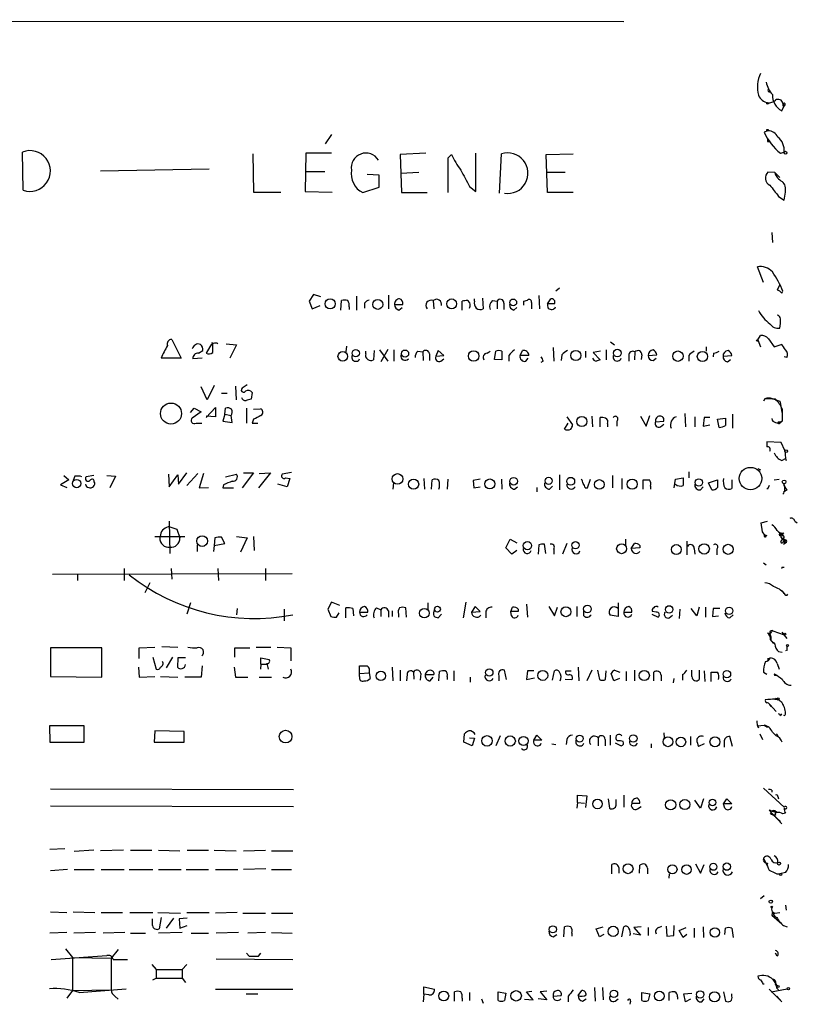
# Model space of a CAD drawing. Extents: x 10 to 1020, y 10 to 815.
# Drawn here: x 910 to 1016, y 678 to 812 of the extents above; entities that cross this region are included whole.
import ezdxf

# ---------------------------------------------------------------- set-up
doc = ezdxf.new("R2010")
doc.units = 0
doc.header["$MEASUREMENT"] = 0
doc.layers.add('MAIN', color=5, linetype='CONTINUOUS')

msp = doc.modelspace()

# ---------------------------------------------------------------- linework, layer by layer
at = {"layer": 'MAIN'}
for p, q in [((493.9453, 811.784), (992.378, 811.53)), ((1013.7987, 799.4227), (1014.1373, 800.1)), ((1013.968, 800.4387), (1014.1373, 800.1)), ((1013.968, 800.1), (1014.1373, 800.1)), ((952.754, 796.2053), (951.9073, 794.9353)), ((1011.936, 796.7133), (1011.428, 796.544)), ((1011.8513, 795.274), (1012.1053, 795.274)), ((910.9287, 788.67), (910.844, 793.8347)), ((942.086, 793.5807), (942.1707, 788.416)), ((949.2827, 793.6653), (949.198, 788.5007)), ((952.754, 793.6653), (949.2827, 793.6653)), ((965.5387, 793.6653), (962.0673, 793.496)), ((962.0673, 793.496), (962.2367, 788.3313)), ((968.5867, 793.0727), (969.01, 793.496)), ((972.312, 788.5007), (972.312, 793.6653)), ((975.5293, 788.2467), (975.7833, 793.5807)), ((981.8793, 793.496), (985.52, 793.5807)), ((982.0487, 788.3313), (981.8793, 793.496)), ((1013.6293, 793.6653), (1014.1373, 793.8347)), ((921.4273, 791.2947), (936.1593, 791.5487)), ((949.2827, 791.21), (951.8227, 791.21)), ((959.1887, 790.702), (957.58, 790.7867)), ((959.1887, 789.0933), (959.1887, 790.702)), ((962.152, 790.956), (964.6073, 791.1253)), ((982.0487, 791.1253), (984.4193, 791.1253)), ((1012.8673, 791.0407), (1011.936, 791.1253)), ((1012.8673, 791.0407), (1013.5447, 790.3633)), ((971.4653, 789.178), (972.312, 788.5007)), ((942.1707, 788.416), (945.896, 788.416)), ((949.198, 788.5007), (952.8387, 788.416)), ((956.9873, 788.3313), (959.1887, 789.0933)), ((962.2367, 788.3313), (965.708, 788.3313)), ((985.52, 788.3313), (982.0487, 788.3313)), ((1013.3753, 787.8233), (1014.1373, 787.3153)), ((1014.1373, 787.3153), (1014.3067, 788.416)), ((1012.444, 782.9127), (1012.5287, 781.558)), ((1011.3433, 776.1393), (1010.4967, 778.256)), ((1013.5447, 775.8853), (1013.206, 775.1233)), ((950.2987, 774.5307), (949.706, 773.5993)), ((951.3147, 774.192), (950.2987, 774.5307)), ((960.4587, 774.446), (960.4587, 772.5833)), ((983.6573, 775.3773), (983.1493, 774.954)), ((1013.7987, 774.7), (1013.968, 774.954)), ((949.706, 773.5993), (950.1293, 772.5833)), ((954.024, 772.414), (954.1087, 773.684)), ((956.1407, 774.2767), (956.1407, 772.414)), ((957.2413, 773.3453), (957.2413, 772.668)), ((961.3053, 773.176), (962.406, 773.176)), ((966.5547, 773.684), (966.6393, 772.5833)), ((970.4493, 772.414), (970.4493, 773.5993)), ((972.1427, 773.5993), (972.1427, 773.938)), ((973.2433, 774.0227), (973.328, 772.5833)), ((974.598, 773.684), (975.1907, 773.5993)), ((975.1907, 773.5993), (975.1907, 772.5833)), ((976.122, 773.3453), (976.122, 772.4987)), ((978.8313, 773.5993), (979.3393, 773.7687)), ((979.8473, 773.43), (979.8473, 772.5833)), ((980.8633, 774.3613), (980.948, 772.5833)), ((982.0487, 773.2607), (982.472, 773.938)), ((982.98, 773.2607), (982.0487, 773.2607)), ((950.1293, 772.5833), (951.23, 773.0067)), ((955.1247, 772.8373), (955.1247, 772.4987)), ((961.898, 772.414), (962.3213, 772.7527)), ((977.4767, 772.414), (977.9, 772.7527)), ((931.0793, 768.4347), (932.3493, 765.8947)), ((936.6673, 767.842), (936.498, 768.0113)), ((938.4453, 767.842), (939.8847, 767.6727)), ((990.6, 768.096), (991.108, 767.6727)), ((1010.5813, 768.35), (1010.92, 768.9427)), ((1010.5813, 768.35), (1010.92, 767.4187)), ((1012.0207, 768.5193), (1012.7827, 767.4187)), ((1012.7827, 767.4187), (1013.714, 767.7573)), ((934.72, 766.572), (935.3127, 766.9107)), ((936.244, 767.4187), (935.736, 766.572)), ((939.8847, 767.6727), (938.9533, 765.8947)), ((954.786, 767.5033), (954.7013, 766.7413)), ((957.4107, 766.4873), (957.4107, 766.826)), ((958.5113, 766.9107), (958.4267, 765.6407)), ((959.2733, 766.9953), (960.374, 765.4713)), ((960.374, 767.08), (959.4427, 765.3867)), ((961.2207, 766.9953), (961.2207, 765.4713)), ((964.438, 766.826), (965.1153, 766.7413)), ((965.1153, 766.7413), (965.2, 765.556)), ((966.0467, 766.4873), (966.0467, 765.556)), ((967.232, 766.9107), (966.8933, 766.1487)), ((967.994, 766.2333), (967.232, 766.9107)), ((973.836, 766.572), (974.2593, 766.826)), ((974.852, 765.7253), (975.0213, 766.826)), ((975.868, 766.826), (975.868, 765.6407)), ((978.3233, 766.2333), (978.662, 766.9107)), ((982.8107, 767.334), (982.8953, 765.4713)), ((987.2133, 766.826), (987.2133, 765.9793)), ((989.2453, 766.826), (988.2293, 766.6567)), ((988.2293, 766.6567), (989.1607, 765.6407)), ((990.0073, 766.9953), (990.0073, 765.6407)), ((993.902, 766.7413), (993.8173, 765.6407)), ((1003.554, 767.4187), (1003.554, 766.826)), ((1004.57, 766.572), (1004.4853, 766.064)), ((932.3493, 765.8947), (929.64, 765.8947)), ((935.228, 765.8947), (933.958, 765.81)), ((966.8933, 766.1487), (967.994, 766.2333)), ((967.5707, 765.4713), (967.994, 765.81)), ((975.868, 765.6407), (974.852, 765.7253)), ((976.7993, 766.2333), (976.7993, 765.4713)), ((979.5087, 766.2333), (978.3233, 766.2333)), ((979.0853, 765.4713), (979.424, 765.8947)), ((981.456, 765.4713), (981.1173, 765.302)), ((983.996, 766.318), (983.9113, 765.556)), ((993.0553, 766.2333), (993.0553, 765.4713)), ((994.8333, 766.318), (994.7487, 765.7253)), ((995.68, 766.2333), (996.8653, 766.318)), ((996.3573, 765.556), (996.7807, 765.8947)), ((1001.1833, 766.2333), (1001.1833, 765.4713)), ((1005.84, 766.1487), (1007.0253, 766.2333)), ((1006.4327, 765.3867), (1006.856, 765.7253)), ((1014.476, 765.9793), (1014.1373, 766.064)), ((935.9053, 760.222), (935.0587, 762)), ((936.8367, 762.1693), (935.9053, 760.222)), ((937.8527, 761.1533), (938.6147, 761.1533)), ((939.7153, 762.0847), (939.8, 760.222)), ((941.324, 762.254), (940.6467, 761.8307)), ((942.0013, 761.238), (941.832, 760.3067)), ((1011.5127, 760.3913), (1011.3433, 760.0527)), ((1012.952, 760.3067), (1011.5127, 760.3913)), ((1012.3593, 760.476), (1012.952, 760.3067)), ((1013.5447, 760.0527), (1013.6293, 759.6293)), ((933.6193, 758.5287), (934.1273, 759.1213)), ((935.0587, 758.6133), (933.8733, 757.7667)), ((934.1273, 759.1213), (935.0587, 758.6133)), ((935.736, 757.8513), (937.006, 759.206)), ((937.006, 759.206), (937.006, 757.936)), ((938.276, 758.2747), (938.3607, 759.1213)), ((941.2393, 759.1213), (941.2393, 757.0893)), ((942.1707, 758.952), (943.102, 759.0367)), ((1013.6293, 759.6293), (1013.7987, 758.5287)), ((934.3813, 757.0893), (935.1433, 757.0893)), ((937.006, 757.936), (935.736, 758.0207)), ((938.276, 758.2747), (938.022, 757.3433)), ((938.022, 757.3433), (939.292, 757.174)), ((938.276, 758.2747), (939.1227, 758.1053)), ((939.292, 757.174), (939.1227, 758.1053)), ((942.1707, 757.5973), (942.0013, 757.0893)), ((942.0013, 757.0893), (942.7633, 757.0893)), ((984.3347, 756.2427), (984.8427, 757.0893)), ((984.6733, 757.936), (985.4353, 756.8353)), ((988.06, 758.0207), (988.1447, 756.5813)), ((989.1607, 756.5813), (989.1607, 757.8513)), ((991.4467, 757.3433), (991.4467, 756.666)), ((994.664, 758.0207), (995.426, 756.666)), ((995.426, 756.666), (995.934, 758.1053)), ((996.696, 757.2587), (997.7967, 757.3433)), ((1000.6753, 758.3593), (1000.76, 756.5813)), ((1002.03, 757.936), (1002.03, 756.5813)), ((1003.3, 757.8513), (1003.1307, 756.666)), ((1004.062, 757.8513), (1003.3, 757.8513)), ((1005.078, 757.5973), (1006.1787, 757.7667)), ((1005.332, 756.4967), (1005.078, 757.5973)), ((1007.11, 758.2747), (1007.11, 756.412)), ((1012.952, 757.174), (1013.46, 757.0047)), ((1013.3753, 757.2587), (1013.714, 757.2587)), ((1013.8833, 757.3433), (1013.46, 757.0047)), ((1013.46, 757.0047), (1013.714, 757.2587)), ((990.1767, 757.0047), (990.1767, 756.5813)), ((997.3733, 756.5813), (997.7967, 756.92)), ((1003.1307, 756.666), (1004.062, 756.8353)), ((1013.714, 754.4647), (1011.7667, 754.5493)), ((1014.222, 753.364), (1013.714, 754.4647)), ((1014.222, 753.364), (1014.3067, 752.2633)), ((1013.7987, 752.0093), (1014.3067, 752.2633)), ((1014.3067, 752.2633), (1014.3913, 752.0093)), ((947.3353, 750.4007), (946.0653, 750.1467)), ((1001.1833, 750.4853), (1001.1833, 749.6387)), ((1010.5813, 750.9087), (1010.92, 750.7393)), ((917.1093, 749.3847), (916.0087, 748.7073)), ((916.432, 749.9773), (917.1093, 749.3847)), ((917.956, 749.8927), (917.702, 749.3)), ((920.496, 749.9773), (919.48, 749.808)), ((922.274, 749.9773), (923.4593, 749.8927)), ((923.4593, 749.8927), (922.6973, 748.284)), ((930.656, 750.1467), (930.7407, 748.4533)), ((930.7407, 748.4533), (931.926, 750.062)), ((931.926, 750.062), (932.0107, 748.792)), ((932.0107, 748.792), (933.1113, 750.316)), ((934.6353, 750.2313), (933.1113, 748.6227)), ((935.3973, 750.2313), (934.8047, 748.284)), ((938.3607, 749.808), (939.8847, 750.1467)), ((942.1707, 750.316), (940.6467, 748.284)), ((940.816, 750.316), (942.1707, 750.316)), ((944.4567, 750.316), (942.848, 748.284)), ((942.9327, 750.2313), (944.4567, 750.316)), ((946.4887, 749.6387), (947.0813, 749.554)), ((947.0813, 749.554), (946.7427, 748.4533)), ((965.2847, 749.554), (965.3693, 748.1147)), ((966.3007, 748.1147), (966.3853, 749.3847)), ((968.502, 749.4693), (968.4173, 748.1147)), ((972.9047, 749.4693), (971.9733, 749.3)), ((971.9733, 749.3), (972.058, 748.284)), ((975.7833, 749.4693), (975.868, 748.1147)), ((983.6573, 750.062), (983.6573, 748.03)), ((987.4673, 748.284), (987.8907, 749.4693)), ((990.854, 749.9773), (990.854, 748.284)), ((992.124, 749.554), (992.124, 748.1147)), ((995.0027, 748.1147), (995.0027, 749.3847)), ((999.236, 748.284), (999.4053, 749.4693)), ((999.4053, 749.4693), (1000.4213, 749.6387)), ((1003.8927, 748.9613), (1005.078, 749.3847)), ((1007.0253, 749.3847), (1007.0253, 748.1993)), ((1011.0047, 750.062), (1011.0893, 749.7233)), ((1012.7827, 749.3847), (1013.46, 749.4693)), ((916.0087, 748.7073), (916.8553, 748.3687)), ((934.8047, 748.284), (936.0747, 748.3687)), ((938.1067, 748.7073), (938.022, 748.284)), ((938.022, 748.284), (939.4613, 748.284)), ((946.7427, 748.4533), (945.4727, 748.792)), ((961.136, 748.9613), (961.0513, 748.1147)), ((972.058, 748.284), (972.9047, 748.4533)), ((977.5613, 748.1147), (977.9847, 748.4533)), ((980.6093, 748.3687), (980.6093, 747.776)), ((982.3027, 748.1147), (982.726, 748.538)), ((987.1287, 748.284), (987.4673, 748.284)), ((996.0187, 748.538), (996.0187, 748.1147)), ((1002.792, 748.03), (1003.1307, 748.4533)), ((1004.316, 748.03), (1003.8927, 748.9613)), ((1011.7667, 748.1993), (1011.8513, 748.1147)), ((1011.7667, 748.1993), (1011.8513, 748.1147)), ((1011.7667, 748.1993), (1011.8513, 748.1147)), ((1012.1053, 748.6227), (1011.8513, 748.1147)), ((1014.0527, 748.8767), (1014.222, 748.4533)), ((1014.5607, 748.03), (1014.0527, 747.6913)), ((930.7407, 743.7967), (930.8253, 739.394)), ((1011.0047, 743.5427), (1011.8513, 743.7967)), ((1015.5767, 743.7967), (1015.9153, 743.5427)), ((930.8253, 743.0347), (931.7567, 742.696)), ((931.7567, 742.696), (932.18, 741.5107)), ((1011.174, 742.3573), (1011.0047, 743.5427)), ((928.7933, 741.68), (932.8573, 741.68)), ((929.5553, 741.934), (929.4707, 741.5107)), ((936.9213, 741.5107), (936.8367, 740.4947)), ((938.276, 740.7487), (937.8527, 741.5953)), ((939.8847, 741.68), (941.324, 741.5107)), ((941.324, 741.5107), (940.3927, 739.5633)), ((942.1707, 741.68), (942.2553, 739.8173)), ((976.376, 740.156), (976.9687, 741.3413)), ((976.9687, 741.3413), (977.9, 740.8333)), ((992.632, 741.3413), (992.632, 740.5793)), ((1000.9293, 741.0873), (1000.9293, 739.2247)), ((1011.5127, 741.934), (1011.7667, 741.8493)), ((1014.1373, 741.5953), (1013.6293, 741.0027)), ((1013.714, 742.188), (1013.7987, 741.934)), ((1014.0527, 742.188), (1013.7987, 741.934)), ((1013.8833, 741.426), (1014.1373, 741.172)), ((934.5507, 740.5793), (934.5507, 739.648)), ((936.8367, 740.4947), (936.752, 739.648)), ((936.8367, 740.4947), (938.276, 740.7487)), ((977.2227, 739.3093), (976.376, 740.156)), ((977.9, 739.8173), (977.2227, 739.3093)), ((980.8633, 740.5793), (980.7787, 739.3093)), ((981.7947, 739.394), (981.6253, 740.664)), ((982.8953, 739.9867), (982.8953, 739.3093)), ((984.6733, 740.7487), (984.0807, 739.3093)), ((993.394, 740.0713), (993.8173, 740.7487)), ((994.5793, 740.156), (993.394, 740.0713)), ((994.5793, 740.4947), (994.5793, 740.156)), ((1001.9453, 740.0713), (1002.03, 739.3093)), ((1004.9933, 739.9867), (1004.9933, 739.2247)), ((1014.0527, 740.664), (1014.3067, 740.8333)), ((1014.1373, 741.0027), (1014.3067, 740.8333)), ((924.6447, 737.362), (924.6447, 735.7533)), ((930.9947, 737.362), (931.0793, 735.9227)), ((937.3447, 737.362), (937.4293, 735.7533)), ((943.7793, 737.362), (943.7793, 735.7533)), ((1011.3433, 738.124), (1011.682, 737.87)), ((1013.8833, 737.5313), (1014.1373, 737.5313)), ((914.908, 736.6), (947.42, 736.6847)), ((918.2947, 736.5153), (918.2947, 735.7533)), ((928.116, 735.4147), (927.4387, 734.06)), ((1013.7987, 734.314), (1014.1373, 733.9753)), ((933.6193, 732.7053), (933.1113, 731.1813)), ((939.9693, 731.9433), (939.8847, 731.0967)), ((946.3193, 731.8587), (946.3193, 730.25)), ((952.754, 732.79), (952.246, 731.8587)), ((952.246, 731.8587), (952.6693, 730.8427)), ((953.8547, 732.3667), (952.754, 732.79)), ((954.7013, 730.6733), (954.7013, 732.028)), ((955.6327, 731.9433), (955.7173, 730.9273)), ((958.85, 732.028), (959.4427, 731.774)), ((959.4427, 731.774), (959.4427, 730.8427)), ((962.914, 730.758), (962.8293, 732.028)), ((965.7927, 732.7053), (965.7927, 731.8587)), ((970.9573, 732.79), (970.6187, 730.6733)), ((972.2273, 732.1973), (971.7193, 731.4353)), ((972.9047, 731.52), (972.2273, 732.1973)), ((977.0533, 731.52), (977.3073, 732.1127)), ((978.0693, 731.8587), (978.0693, 731.52)), ((979.17, 732.536), (979.3393, 730.758)), ((982.218, 732.1973), (982.98, 730.9273)), ((982.98, 730.9273), (983.4033, 732.1127)), ((986.028, 732.1973), (986.028, 730.8427)), ((991.616, 732.7053), (991.616, 730.8427)), ((999.998, 731.8587), (999.9133, 730.5887)), ((1002.284, 730.9273), (1001.522, 731.9433)), ((1002.6227, 732.1127), (1002.284, 730.9273)), ((1003.4693, 732.1127), (1003.4693, 730.758)), ((1004.4853, 731.9433), (1004.4007, 730.8427)), ((1005.4167, 731.9433), (1004.4853, 731.9433)), ((953.4313, 730.758), (953.77, 731.3507)), ((956.564, 731.4353), (957.6647, 731.4353)), ((960.4587, 731.6047), (960.4587, 730.758)), ((960.9667, 731.6047), (960.9667, 730.8427)), ((961.8133, 731.1813), (961.8133, 730.758)), ((967.6553, 731.1813), (967.232, 730.6733)), ((971.7193, 731.4353), (972.9047, 731.52)), ((973.6667, 731.4353), (973.6667, 730.6733)), ((977.138, 730.9273), (977.0533, 731.52)), ((978.0693, 731.52), (977.0533, 731.52)), ((986.9593, 730.9273), (986.9593, 731.6047)), ((991.616, 730.8427), (990.5153, 731.012)), ((992.378, 731.4353), (993.4787, 731.4353)), ((996.188, 731.1813), (997.0347, 730.758)), ((996.7807, 731.4353), (996.2727, 731.52)), ((998.5587, 730.6733), (998.982, 731.012)), ((1004.4007, 730.8427), (1005.2473, 730.9273)), ((1006.7713, 730.6733), (1007.1947, 731.0967)), ((1011.8513, 728.6413), (1012.19, 728.5567)), ((1012.3593, 728.6413), (1012.19, 728.5567)), ((1012.3593, 728.8953), (1012.6133, 728.8953)), ((1012.6133, 728.8953), (1014.1373, 728.3873)), ((1013.7987, 728.726), (1014.476, 727.8793)), ((921.5967, 726.6093), (914.654, 726.6093)), ((914.654, 726.6093), (914.654, 722.7147)), ((921.5967, 722.63), (921.5967, 726.6093)), ((926.6767, 726.6093), (928.7933, 726.694)), ((926.6767, 725.17), (926.6767, 726.6093)), ((929.7247, 726.7787), (931.926, 726.694)), ((939.6307, 725.3393), (939.6307, 726.6093)), ((939.6307, 726.6093), (941.6627, 726.6093)), ((942.5093, 726.694), (944.5413, 726.694)), ((945.388, 726.694), (947.2507, 726.6093)), ((947.2507, 726.6093), (947.2507, 724.8313)), ((1012.3593, 727.5407), (1012.698, 727.202)), ((928.5393, 725.3393), (928.9627, 723.7307)), ((931.164, 725.3393), (930.3173, 723.9)), ((931.926, 725.2547), (931.8413, 723.9847)), ((932.942, 725.2547), (931.926, 725.2547)), ((943.1867, 724.408), (943.1867, 725.2547)), ((943.1867, 725.2547), (944.2873, 725.0007)), ((1011.936, 725.17), (1012.2747, 725.2547)), ((1013.3753, 726.1013), (1013.8833, 726.0167)), ((1014.5607, 726.2707), (1014.3067, 726.186)), ((926.592, 723.9847), (926.6767, 722.63)), ((935.228, 724.154), (935.0587, 722.63)), ((939.546, 723.9847), (939.7153, 722.63)), ((943.1867, 724.408), (943.102, 723.7307)), ((943.1867, 724.408), (943.9487, 724.408)), ((956.564, 723.138), (956.564, 724.154)), ((960.9667, 723.9847), (961.0513, 722.122)), ((986.1973, 723.9847), (986.282, 722.122)), ((1013.206, 724.4927), (1013.46, 723.7307)), ((914.654, 722.7147), (921.5967, 722.63)), ((926.6767, 722.63), (928.7933, 722.7147)), ((929.5553, 722.7147), (931.926, 722.63)), ((935.0587, 722.63), (932.8573, 722.63)), ((939.7153, 722.63), (941.4087, 722.63)), ((942.9327, 722.63), (944.626, 722.63)), ((956.564, 723.138), (957.834, 723.2227)), ((956.564, 722.7147), (956.564, 723.138)), ((957.834, 723.2227), (958.0033, 722.4607)), ((962.0673, 723.5613), (962.0673, 722.122)), ((962.9987, 722.9687), (962.914, 722.122)), ((963.8453, 723.3073), (963.93, 722.376)), ((964.8613, 723.138), (964.7767, 722.2067)), ((965.454, 722.9687), (966.6393, 722.9687)), ((966.1313, 722.122), (966.5547, 722.63)), ((967.3167, 722.122), (967.4013, 723.392)), ((968.4173, 722.7147), (968.4173, 722.2913)), ((969.3487, 723.4767), (969.3487, 722.122)), ((971.55, 722.63), (971.55, 721.9527)), ((975.4447, 722.7993), (975.4447, 722.122)), ((976.4607, 722.2913), (976.2067, 723.5613)), ((979.3393, 723.4767), (979.17, 722.2913)), ((979.17, 722.2913), (980.2707, 722.5453)), ((980.186, 723.4767), (979.3393, 723.4767)), ((982.726, 722.2067), (982.98, 723.4767)), ((984.4193, 722.376), (985.3507, 722.2913)), ((984.504, 723.4767), (985.266, 723.4767)), ((988.06, 723.5613), (987.3827, 722.122)), ((988.822, 723.5613), (989.076, 722.2913)), ((989.9227, 722.2913), (990.0073, 723.4767)), ((991.0233, 722.122), (990.6847, 723.138)), ((991.7853, 722.4607), (991.0233, 722.122)), ((991.108, 723.5613), (991.87, 723.3073)), ((992.7167, 723.392), (992.7167, 722.122)), ((993.8173, 723.5613), (993.8173, 722.122)), ((996.442, 722.122), (996.442, 723.3073)), ((997.458, 722.884), (997.458, 722.122)), ((999.1513, 722.4607), (999.0667, 721.868)), ((1000.3367, 722.9687), (1000.3367, 722.2067)), ((1001.6067, 722.7147), (1001.6067, 723.5613)), ((1002.6227, 723.5613), (1002.6227, 722.2913)), ((1003.3, 723.4767), (1003.3847, 722.0373)), ((1004.2313, 722.0373), (1004.2313, 723.3073)), ((1011.3433, 723.3073), (1011.7667, 723.0533)), ((1012.8673, 723.0533), (1013.1213, 722.884)), ((1012.8673, 722.884), (1013.1213, 722.884)), ((1012.3593, 718.6507), (1012.19, 718.9047)), ((1012.19, 718.9047), (1013.0367, 717.9733)), ((1012.5287, 719.6667), (1013.206, 719.582)), ((1013.6293, 717.3807), (1013.7987, 717.6347)), ((914.4847, 716.026), (914.5693, 713.8247)), ((919.226, 716.026), (914.4847, 716.026)), ((919.226, 713.8247), (919.226, 716.026)), ((1010.4967, 716.026), (1011.428, 716.1107)), ((1010.666, 715.772), (1010.4967, 716.026)), ((1011.428, 716.1107), (1011.8513, 715.8567)), ((928.7933, 715.3487), (928.7087, 713.8247)), ((932.7727, 715.264), (928.7933, 715.3487)), ((932.7727, 713.8247), (932.7727, 715.264)), ((970.7033, 713.8247), (970.788, 714.9253)), ((971.4653, 714.4173), (972.1427, 714.3327)), ((972.1427, 714.3327), (971.804, 713.3167)), ((975.614, 714.6713), (975.0213, 713.3167)), ((980.186, 714.0787), (980.6093, 714.756)), ((980.6093, 714.756), (981.2867, 714.0787)), ((988.9067, 714.4173), (988.9067, 713.3167)), ((990.5153, 714.756), (990.5153, 713.4013)), ((997.7967, 715.0947), (997.8813, 714.4173)), ((1001.4373, 714.5867), (1001.4373, 713.4013)), ((1007.11, 713.232), (1006.7713, 714.5867)), ((1010.8353, 714.9253), (1011.174, 714.1633)), ((1012.5287, 715.1793), (1013.0367, 714.6713)), ((1013.0367, 714.9253), (1013.2907, 714.6713)), ((914.5693, 713.8247), (919.226, 713.8247)), ((928.7087, 713.8247), (932.7727, 713.8247)), ((971.804, 713.3167), (970.7033, 713.8247)), ((981.2867, 714.0787), (980.186, 714.0787)), ((982.6413, 713.5707), (983.1493, 713.486)), ((984.6733, 714.1633), (984.5887, 713.486)), ((989.838, 714.1633), (989.838, 713.3167)), ((991.1927, 713.74), (992.0393, 713.3167)), ((991.5313, 713.994), (991.362, 714.1633)), ((996.1033, 713.5707), (996.1033, 713.0627)), ((1003.3, 713.5707), (1002.538, 713.232)), ((1006.0093, 713.8247), (1006.0093, 713.1473)), ((914.654, 707.4747), (947.5893, 707.39)), ((986.1127, 705.612), (986.1127, 706.628)), ((986.1127, 706.628), (987.3827, 706.5433)), ((987.3827, 706.5433), (987.2133, 704.9347)), ((992.378, 706.628), (992.378, 705.0193)), ((1011.3433, 707.5593), (1014.1373, 705.0193)), ((1012.444, 707.3053), (1012.444, 707.0513)), ((1013.2907, 706.4587), (1013.3753, 706.12)), ((914.654, 705.1887), (947.5893, 705.104)), ((986.1127, 705.612), (986.028, 704.85)), ((986.1127, 705.612), (987.044, 705.5273)), ((990.2613, 706.12), (990.4307, 704.85)), ((991.362, 705.2733), (991.362, 706.0353)), ((993.4787, 705.5273), (994.5793, 705.5273)), ((994.2407, 704.7653), (994.7487, 705.104)), ((1002.792, 704.85), (1002.03, 705.9507)), ((1003.2153, 706.12), (1002.792, 704.85)), ((1005.9247, 705.4427), (1006.348, 706.12)), ((1006.094, 704.85), (1005.9247, 705.4427)), ((1007.0253, 705.4427), (1005.9247, 705.4427)), ((1006.348, 706.12), (1007.0253, 705.4427)), ((1012.1053, 704.596), (1013.1213, 704.2573)), ((1012.1053, 704.596), (1013.7987, 702.7333)), ((1012.2747, 704.088), (1012.698, 703.9187)), ((1012.952, 703.9187), (1012.698, 703.9187)), ((1012.698, 703.9187), (1013.6293, 703.072)), ((1014.3067, 704.1727), (1013.968, 704.088)), ((916.6013, 699.3467), (914.5693, 699.262)), ((920.496, 699.1773), (917.8713, 699.008)), ((924.56, 699.1773), (921.4273, 699.0927)), ((925.4913, 699.1773), (928.37, 699.1773)), ((929.3013, 699.1773), (932.18, 699.0927)), ((933.196, 699.1773), (936.0747, 699.1773)), ((936.8367, 699.1773), (939.8, 699.0927)), ((940.816, 699.0927), (943.7793, 699.1773)), ((944.626, 699.0927), (947.5047, 699.0927)), ((990.7693, 695.96), (990.7693, 697.23)), ((994.4947, 696.0447), (994.5793, 697.1453)), ((1002.1147, 697.3147), (1002.792, 696.0447)), ((1002.792, 696.0447), (1003.3, 697.23)), ((1011.3433, 698.0767), (1011.5973, 697.484)), ((1011.8513, 697.3993), (1011.7667, 697.1453)), ((916.94, 696.5527), (914.654, 696.3833)), ((917.8713, 696.5527), (920.5807, 696.5527)), ((921.512, 696.5527), (924.6447, 696.5527)), ((925.322, 696.5527), (928.5393, 696.5527)), ((929.3013, 696.5527), (932.3493, 696.5527)), ((933.0267, 696.5527), (936.0747, 696.5527)), ((937.006, 696.5527), (940.054, 696.5527)), ((943.864, 696.6373), (940.816, 696.5527)), ((944.626, 696.5527), (947.3353, 696.5527)), ((991.7007, 696.8067), (991.7007, 696.0447)), ((995.5953, 696.722), (995.5953, 695.96)), ((998.5587, 695.96), (998.474, 695.3673)), ((1013.1213, 695.96), (1013.5447, 695.96)), ((1014.3067, 696.1293), (1013.5447, 695.96)), ((1011.428, 692.9967), (1010.92, 692.5733)), ((1014.3067, 691.7267), (1014.3913, 691.0493)), ((914.654, 690.7953), (916.8553, 690.7107)), ((917.702, 690.7953), (920.6653, 690.7107)), ((921.512, 690.7107), (924.3907, 690.7107)), ((925.4067, 690.7107), (928.5393, 690.7107)), ((929.2167, 690.7107), (932.2647, 690.626)), ((933.1113, 690.7107), (936.1593, 690.7107)), ((939.9693, 690.7107), (937.006, 690.626)), ((940.7313, 690.626), (943.7793, 690.626)), ((944.626, 690.626), (947.5047, 690.626)), ((1012.5287, 690.7953), (1012.444, 690.372)), ((1012.444, 690.372), (1012.698, 690.2027)), ((1012.444, 690.372), (1013.7987, 689.1867)), ((1012.5287, 690.7953), (1012.8673, 690.626)), ((1012.698, 690.626), (1012.8673, 690.626)), ((1012.8673, 690.626), (1013.5447, 690.7107)), ((928.4547, 688.9327), (928.4547, 689.864)), ((929.64, 690.0333), (929.386, 688.5093)), ((931.3333, 689.9487), (930.3173, 688.594)), ((933.196, 689.9487), (932.0953, 689.864)), ((932.0953, 689.864), (932.18, 688.594)), ((916.8553, 688.0013), (914.5693, 687.9167)), ((920.75, 688.0013), (917.7867, 687.9167)), ((924.7293, 688.0013), (921.766, 687.9167)), ((925.4913, 687.9167), (927.5233, 687.9167)), ((932.5187, 688.0013), (929.3013, 687.9167)), ((932.18, 688.594), (933.196, 688.9327)), ((933.704, 687.9167), (936.0747, 687.9167)), ((940.1387, 688.0013), (937.0907, 687.9167)), ((943.7793, 688.0013), (941.4087, 687.9167)), ((944.626, 688.0013), (947.42, 687.9167)), ((982.8107, 687.4087), (983.3187, 687.7473)), ((984.25, 687.4087), (984.3347, 688.7633)), ((985.3507, 687.9167), (985.3507, 687.4933)), ((988.6527, 688.5093), (989.584, 688.7633)), ((989.076, 687.4087), (988.6527, 688.5093)), ((989.6687, 687.7473), (989.076, 687.4087)), ((992.124, 687.4087), (992.378, 688.7633)), ((994.664, 687.6627), (993.648, 687.832)), ((994.7487, 688.7633), (993.7327, 688.6787)), ((993.7327, 688.6787), (994.664, 687.6627)), ((995.68, 688.6787), (995.68, 687.578)), ((997.1193, 688.6787), (997.5427, 688.848)), ((998.1353, 688.848), (998.22, 687.4933)), ((999.1513, 687.578), (999.236, 688.9327)), ((999.9133, 688.2553), (1000.8447, 688.6787)), ((1000.4213, 687.324), (999.9133, 688.2553)), ((1000.9293, 687.7473), (1000.4213, 687.324)), ((1001.9453, 688.594), (1001.9453, 687.324)), ((1003.1307, 688.7633), (1003.2153, 687.324)), ((1006.094, 687.7473), (1006.1787, 688.594)), ((1007.0253, 688.594), (1007.1947, 687.324)), ((1014.0527, 688.9327), (1014.5607, 688.7633)), ((998.22, 687.4933), (999.1513, 687.578)), ((916.686, 685.8), (917.6173, 684.6147)), ((923.798, 685.7153), (922.8667, 684.53)), ((941.2393, 685.2073), (941.578, 684.784)), ((942.848, 684.784), (943.1867, 685.2073)), ((1013.206, 684.784), (1012.952, 685.2073)), ((914.7387, 684.3607), (922.274, 684.8687)), ((917.6173, 684.6147), (922.8667, 684.53)), ((917.6173, 684.6147), (917.6173, 680.1273)), ((922.8667, 684.53), (922.8667, 680.212)), ((923.1207, 684.3607), (925.068, 684.3607)), ((928.37, 683.6833), (928.9627, 683.006)), ((933.1113, 683.6833), (932.5187, 683.006)), ((937.0907, 684.4453), (947.5047, 684.3607)), ((928.9627, 683.006), (928.9627, 681.8207)), ((928.9627, 683.006), (932.5187, 683.006)), ((932.5187, 683.006), (932.5187, 681.8207)), ((928.5393, 681.5667), (928.9627, 681.8207)), ((928.9627, 681.8207), (932.5187, 681.8207)), ((932.5187, 681.8207), (932.942, 681.228)), ((1011.2587, 681.0587), (1011.428, 681.0587)), ((1012.6133, 681.6513), (1013.206, 680.72)), ((1012.952, 681.1433), (1013.206, 680.72)), ((917.6173, 680.1273), (916.8553, 679.1113)), ((917.6173, 680.1273), (922.8667, 680.212)), ((918.5487, 679.8733), (924.8987, 680.3813)), ((937.006, 680.2967), (947.5047, 680.2967)), ((941.1547, 679.704), (942.7633, 679.704)), ((965.2847, 679.6193), (965.2, 678.6033)), ((965.2847, 679.6193), (965.2847, 680.6353)), ((965.2847, 680.6353), (966.724, 680.2967)), ((965.962, 679.5347), (965.2847, 679.6193)), ((969.4333, 678.688), (969.4333, 679.958)), ((971.4653, 679.8733), (971.4653, 678.7727)), ((975.36, 679.958), (976.376, 679.7887)), ((975.36, 678.7727), (975.36, 679.958)), ((976.376, 679.7887), (976.2067, 678.7727)), ((979.17, 679.958), (979.932, 680.0427)), ((980.1013, 678.8573), (979.17, 679.958)), ((981.964, 680.0427), (981.0327, 679.958)), ((981.0327, 679.958), (981.964, 678.8573)), ((986.1973, 679.45), (986.7053, 680.1273)), ((988.3987, 680.5507), (988.4833, 678.688)), ((989.4993, 680.5507), (989.584, 678.8573)), ((994.8333, 679.8733), (995.934, 679.704)), ((994.8333, 678.7727), (994.8333, 679.8733)), ((995.934, 679.704), (995.68, 678.7727)), ((998.5587, 678.7727), (998.5587, 679.8733)), ((1000.506, 679.704), (1001.6067, 679.7887)), ((1000.76, 678.6033), (1000.506, 679.704)), ((1005.9247, 679.958), (1006.1787, 678.688)), ((1007.0253, 679.3653), (1007.0253, 679.704)), ((1012.1053, 680.2967), (1013.7987, 678.6033)), ((1012.3593, 679.958), (1014.5607, 680.3813)), ((1013.1213, 680.466), (1013.3753, 680.212)), ((923.3747, 679.3653), (923.798, 678.942)), ((970.4493, 679.1113), (970.4493, 678.688)), ((973.074, 679.0267), (973.328, 678.434)), ((978.916, 678.942), (980.1013, 678.8573)), ((981.964, 678.8573), (980.7787, 679.0267)), ((982.8107, 679.3653), (983.9113, 679.45)), ((984.8427, 679.3653), (984.8427, 678.6033)), ((986.79, 678.688), (987.298, 679.0267)), ((991.1927, 678.688), (991.616, 679.0267)), ((993.3093, 678.688), (993.2247, 678.2647)), ((999.6593, 679.2807), (999.6593, 678.942)), ((1001.4373, 678.942), (1000.76, 678.6033)), ((1002.9613, 678.6033), (1003.3, 679.0267)), ((1013.7987, 678.6033), (1013.1213, 679.3653))]:
    msp.add_line(p, q, dxfattribs=at)
for centre, radius in [((1011.8725, 800.4387), 0.1058), ((1011.8724, 796.798), 0.1058), ((1014.3066, 793.7501), 0.1893), ((952.5578, 773.2542), 0.6919), ((959.0194, 773.1758), 0.6744), ((969.045, 773.2517), 0.6698), ((977.3971, 773.4493), 0.456), ((1010.4966, 768.2865), 0.1058), ((954.2776, 766.1304), 0.6521), ((956.0348, 766.5694), 0.4906), ((962.7209, 766.503), 0.4877), ((972.0229, 766.1757), 0.7089), ((985.8878, 766.2473), 0.6884), ((991.5092, 766.5751), 0.517), ((999.7202, 766.1538), 0.7043), ((1003.0464, 766.1121), 0.6936), ((930.9798, 758.3729), 1.4257), ((986.7042, 757.3073), 0.6864), ((1014.3913, 753.2794), 0.1893), ((1009.5653, 749.554), 1.5263), ((918.1904, 748.8745), 0.5734), ((961.7039, 749.5014), 0.7213), ((963.8843, 748.7984), 0.685), ((974.2187, 748.8277), 0.678), ((977.456, 749.192), 0.524), ((982.1968, 749.2426), 0.4851), ((985.1813, 749.1848), 0.5396), ((989.0764, 748.7585), 0.6529), ((993.5176, 748.7984), 0.685), ((1002.5647, 749.033), 0.5022), ((1014.1312, 749.1126), 0.2486), ((935.2065, 741.0809), 0.7273), ((1013.7101, 741.9687), 0.2193), ((979.3181, 740.4615), 0.5603), ((985.8374, 740.5219), 0.4851), ((992.0883, 740.0437), 0.6713), ((999.514, 739.9359), 0.6718), ((1003.2779, 740.0156), 0.7091), ((1006.5372, 739.9628), 0.6842), ((965.3352, 731.3039), 0.648), ((967.119, 731.8489), 0.4018), ((984.5316, 731.4962), 0.6664), ((987.451, 731.8709), 0.5146), ((998.5374, 731.8134), 0.5039), ((1006.6693, 731.624), 0.5063), ((1014.222, 728.4721), 0.1197), ((1014.6029, 726.9057), 0.1338), ((974.1453, 723.2585), 0.4969), ((959.448, 722.7958), 0.6431), ((981.3975, 722.8623), 0.6831), ((995.1609, 722.853), 0.6884), ((1006.3711, 723.0284), 0.5067), ((1013.3188, 719.6667), 0.1411), ((946.5274, 714.5716), 0.8615), ((973.8383, 713.9873), 0.7176), ((976.9893, 713.9702), 0.6912), ((978.7818, 713.9769), 0.6257), ((986.3984, 714.2904), 0.4595), ((993.6711, 714.3077), 0.5067), ((998.3759, 713.8719), 0.6721), ((1000.1386, 713.8384), 0.6419), ((1004.7503, 713.8571), 0.6768), ((988.8179, 705.4405), 0.6524), ((998.7416, 705.3034), 0.6884), ((1000.6692, 705.3485), 0.6817), ((1004.4058, 705.6313), 0.456), ((992.9648, 696.6482), 0.6701), ((998.9768, 696.5675), 0.6268), ((1000.8973, 696.5266), 0.6395), ((1004.537, 696.9164), 0.4767), ((1006.3597, 696.9363), 0.5013), ((1013.4358, 697.345), 0.201), ((1013.6575, 695.8754), 0.1411), ((1012.317, 692.1924), 0.2158), ((1012.4439, 691.4727), 0.0846), ((982.7622, 688.4284), 0.4812), ((990.9475, 688.1573), 0.6933), ((1004.7399, 688.0102), 0.6429), ((967.9737, 679.3998), 0.6659), ((977.7852, 679.4108), 0.707), ((991.0464, 679.679), 0.5067), ((997.193, 679.3903), 0.6532), ((1002.734, 679.6064), 0.5022), ((1004.6983, 679.2748), 0.6897), ((1013.333, 680.6777), 0.1338), ((1014.7017, 680.3814), 0.1411)]:
    msp.add_circle(centre, radius, dxfattribs=at)
for centre, radius, start, end in [((1014.6683, 802.6888), 4.1641, 154.176451, 196.024587), ((1015.5773, 804.2067), 3.9955, 192.861661, 220.270462), ((1012.1278, 802.0647), 1.5534, 199.769447, 262.90701), ((1012.1477, 802.2166), 0.2116, 126.859073, 306.875312), ((1015.0242, 801.5967), 2.4956, 179.373227, 240.58972), ((1012.0417, 801.8996), 1.3804, 265.608298, 311.260899), ((1013.3294, 800.3369), 0.6467, 9.057381, 125.705567), ((1098.6179, 800.2693), 84.6501, 179.885341, 180.114592), ((1014.095, 800.2905), 0.1952, 282.519254, 130.594926), ((1018.3048, 799.5216), 7.4938, 203.41223, 231.397149), ((1011.9539, 795.2348), 1.4786, 25.299914, 90.693638), ((1011.8198, 794.0615), 2.3286, 354.4106, 50.826413), ((1096.5012, 795.4433), 84.6501, 179.885341, 180.114592), ((911.8624, 791.2684), 2.761, 250.234784, 111.644956), ((957.4091, 791.7196), 1.9753, 30.900579, 189.920103), ((980.8691, 799.172), 13.1474, 205.5767, 216.349988), ((976.6392, 790.9648), 2.7524, 260.958975, 108.117652), ((-216.7632, 790.702), 1185.3523, 359.8854086, 0.1145914), ((958.2292, 790.8572), 2.8147, 169.310445, 243.818208), ((1521.2061, 1086.6081), 625.0437, 208.1858477, 208.415027), ((1012.6556, 790.321), 1.0792, 131.818712, 244.443991), ((1014.6233, 791.5176), 1.8196, 195.194086, 246.002981), ((1393.8014, 1084.9248), 482.6938, 217.759609, 217.988781), ((1012.7231, 788.7321), 1.6148, 348.711638, 44.071666), ((1010.9469, 776.22), 2.0852, 40.661199, 102.468604), ((1001.2627, 769.6938), 13.7512, 22.490347, 34.987583), ((1012.868, 774.0234), 1.1507, 36.016391, 72.917772), ((954.532, 772.6686), 1.1001, 67.369719, 112.630281), ((954.193, 773.0912), 0.9657, 344.75633, 37.8703), ((958.1727, 772.668), 1.1516, 107.103826, 143.975919), ((962.025, 773.2183), 0.7209, 93.363661, 183.363661), ((962.0462, 773.1408), 0.7417, 177.279935, 258.474956), ((961.7952, 773.3353), 0.6312, 345.382563, 72.719079), ((966.2596, 773.035), 0.7129, 65.548729, 219.313721), ((967.0153, 773.1997), 0.6684, 343.218658, 133.563207), ((971.0419, 771.7379), 1.9535, 85.025178, 107.659526), ((970.8306, 773.0491), 0.7403, 329.017662, 59.052171), ((972.9248, 773.3123), 0.8331, 159.848845, 298.946386), ((975.1697, 772.8796), 0.9869, 125.40202, 202.703826), ((975.6329, 773.3861), 0.4909, 355.231511, 154.259667), ((977.6249, 773.1408), 0.7417, 177.279935, 258.474956), ((851.8313, 773.3453), 127.0003, 359.885409, 0.114591), ((979.551, 773.5359), 0.3147, 340.332702, 132.282263), ((982.599, 773.049), 0.5766, 158.962489, 338.962489), ((982.5793, 773.4893), 0.4614, 330.295172, 103.448878), ((1015.283, 774.7446), 5.2106, 207.615501, 233.587321), ((1013.3023, 771.2492), 1.3131, 212.105749, 280.638151), ((1012.9731, 771.1123), 0.6664, 10.058778, 69.544581), ((1010.4132, 770.8051), 3.2439, 344.875163, 7.503369), ((931.0886, 767.7974), 0.6373, 90.836047, 199.1827), ((934.6777, 766.9892), 0.8233, 68.905527, 167.692355), ((934.3272, 767.0075), 0.9902, 354.39016, 49.217958), ((936.9889, 767.1245), 0.8009, 63.623716, 158.448342), ((640.3173, 767.2494), 296.3506, 359.885409, 0.114572), ((1011.1253, 767.8341), 1.1274, 37.424828, 100.491662), ((1012.4855, 766.1903), 1.9912, 23.846208, 51.904188), ((949.2615, 757.1417), 21.4853, 150.908434, 155.958718), ((934.6354, 765.8946), 0.6827, 82.88123, 187.11877), ((936.1319, 767.3809), 0.9006, 243.921483, 306.475463), ((957.9188, 766.2333), 0.568, 153.43946, 243.425927), ((965.0848, 766.0762), 0.9903, 130.782042, 185.615598), ((965.5278, 766.4193), 0.5233, 7.465865, 142.024186), ((973.9037, 765.9794), 0.5965, 96.517348, 214.59856), ((975.4446, 765.8103), 1.1004, 67.370923, 112.624271), ((978.873, 764.9216), 2.4537, 122.315026, 147.684974), ((978.8191, 766.2392), 0.6896, 359.509807, 103.167734), ((985.563, 765.0895), 1.9912, 113.846208, 141.904188), ((993.6056, 766.2757), 0.5519, 57.519254, 184.405871), ((994.2929, 766.3653), 0.5424, 354.997777, 136.113052), ((996.3997, 766.2756), 0.7209, 93.371594, 183.363661), ((996.0552, 766.2395), 0.8139, 5.534773, 68.212969), ((1002.75, 765.0053), 1.9906, 113.844128, 141.910186), ((1004.4851, 768.0966), 1.527, 273.187323, 303.684864), ((1006.5599, 766.1908), 0.7212, 93.386522, 183.346865), ((1006.2149, 766.1547), 0.8142, 5.539741, 68.198591), ((1013.7661, 766.3831), 0.8167, 330.36824, 48.554055), ((956.048, 766.0023), 0.5508, 155.203063, 339.560862), ((958.1001, 766.1729), 0.6244, 225.791579, 301.536569), ((962.7184, 766.1809), 0.5828, 166.392984, 320.478885), ((967.3308, 765.9088), 0.499, 151.262153, 298.737847), ((978.9415, 766.0895), 0.6347, 166.905244, 283.094756), ((979.2587, 764.8804), 2.2754, 15.051935, 31.344217), ((988.7044, 766.0498), 0.5808, 195.488731, 264.893097), ((1031.2567, 638.5561), 133.8752, 108.327138, 108.556321), ((991.489, 766.064), 0.5656, 162.900995, 342.900995), ((996.3996, 766.2756), 0.7208, 183.364127, 266.635873), ((1006.5807, 766.1133), 0.7415, 177.263766, 258.48701), ((940.816, 761.5767), 0.3053, 123.684862, 326.299523), ((941.4268, 760.7239), 0.7709, 41.824251, 117.568855), ((941.119, 760.7138), 0.5776, 195.369079, 273.54354), ((983.8374, 590.9207), 174.5167, 103.9276, 104.156815), ((1012.0207, 758.9534), 1.525, 70.542042, 109.457958), ((1097.6866, 1014.2217), 267.7345, 251.453843, 251.683026), ((1009.2186, 756.5925), 5.2663, 27.653548, 44.852291), ((938.6147, 758.1903), 0.965, 52.117206, 105.260326), ((938.5155, 758.5935), 0.7792, 321.200077, 27.393794), ((942.9294, 758.5515), 0.515, 299.969781, 70.418022), ((1437.2329, 758.19), 423.3504, 179.885408, 180.114592), ((934.1274, 757.428), 0.4234, 126.878017, 306.856362), ((1069.6786, 503.8515), 283.981, 116.45046, 116.679643), ((989.3301, 755.9027), 1.9559, 72.363579, 94.968472), ((989.6686, 757.2587), 0.568, 333.43946, 63.425927), ((991.235, 757.6396), 0.3642, 305.544994, 144.455006), ((997.1335, 757.0188), 0.499, 151.262153, 298.727777), ((997.2874, 757.4102), 0.6105, 89.877994, 194.368574), ((997.3369, 757.5277), 0.4954, 338.147046, 95.583991), ((999.8439, 756.8662), 1.1268, 108.304706, 203.771462), ((1260.1785, 757.2587), 254.0003, 179.885409, 180.114592), ((1013.0365, 757.7665), 0.5985, 188.116564, 261.883436), ((1013.4177, 757.1317), 0.1339, 108.462013, 288.421413), ((984.758, 757.2156), 1.061, 246.486577, 293.513423), ((984.4798, 756.8941), 0.9573, 317.120783, 356.478547), ((1005.0262, 759.0544), 2.5759, 276.817951, 296.577983), ((1181.1166, 754.2106), 169.3502, 179.885409, 180.114558), ((1011.8492, 753.4834), 0.3973, 329.083242, 101.985966), ((1014.6029, 753.8295), 1.9899, 203.83678, 246.16322), ((918.2097, 747.5194), 2.3868, 73.507232, 96.101609), ((919.734, 749.554), 0.3592, 135, 315), ((920.0727, 748.8767), 0.568, 243.434949, 26.565051), ((920.2689, 749.1614), 0.3132, 354.376751, 153.737622), ((1065.7083, 452.6154), 322.4168, 113.084589, 113.313756), ((939.3887, 749.808), 0.6006, 260.73374, 34.327719), ((946.2966, 749.909), 0.3317, 134.218187, 305.401097), ((966.7812, 748.5749), 0.9014, 53.553434, 116.053368), ((965.3273, 748.7074), 2.0758, 343.409678, 16.587676), ((985.9177, 748.8173), 0.9588, 3.551733, 42.844497), ((995.426, 961.0344), 211.6501, 269.885408, 270.114592), ((995.0869, 748.7919), 0.9657, 344.75789, 37.866658), ((1254.4211, 749.1307), 254.0003, 179.885409, 180.114592), ((1259.0778, 748.8767), 254.0003, 179.885409, 180.114592), ((1007.596, 749.1305), 1.7241, 165.780796, 209.40482), ((919.8187, 748.7921), 0.4234, 180.013532, 270), ((977.6106, 748.8483), 0.7353, 171.160239, 266.155342), ((982.352, 748.8485), 0.7354, 171.176833, 266.156387), ((985.2479, 748.7014), 0.5817, 171.039663, 334.752216), ((986.1712, 748.2244), 0.9594, 3.561805, 42.837328), ((1000.0385, 749.4585), 0.9193, 226.467671, 294.607984), ((1002.648, 748.648), 0.6346, 166.883564, 283.116436), ((1004.46, 748.7325), 0.7171, 258.415852, 329.515821), ((1006.6294, 749.0089), 0.9012, 233.550995, 296.058953), ((1011.708, 748.056), 0.1549, 22.275485, 67.724515), ((1012.9305, 748.2205), 1.3, 322.951153, 30.316716), ((1015.153, 748.9611), 1.1035, 184.386361, 237.538365), ((1015.111, 743.7119), 0.4734, 10.320003, 116.565051), ((930.8666, 741.704), 1.3313, 91.777678, 170.051604), ((1011.1303, 741.213), 2.4565, 32.329512, 57.670488), ((1013.8409, 742.8863), 0.7297, 209.526713, 286.872972), ((930.6921, 741.4561), 1.2226, 177.440422, 276.254288), ((930.9584, 741.4562), 1.2228, 263.75088, 2.554478), ((937.5986, 739.2239), 2.385, 83.883985, 106.498134), ((842.119, 615.0307), 211.6404, 36.756638, 36.985843), ((1011.5719, 741.79), 0.1557, 112.348108, 315.026032), ((1014.2836, 741.8656), 0.6545, 150.489651, 222.194781), ((1013.841, 741.045), 0.2159, 191.299523, 11.299523), ((1013.0374, 741.2573), 1.1506, 17.082228, 53.983609), ((1013.8795, 741.0296), 0.4046, 295.348871, 101.521027), ((1013.9398, 741.1721), 0.2601, 319.379598, 102.545532), ((1014.2644, 741.045), 0.2159, 281.299523, 168.700477), ((979.297, 739.9443), 0.5622, 167.006911, 347.006911), ((981.4559, 738.7179), 1.9535, 85.025178, 107.659526), ((982.5217, 740.2357), 0.4489, 326.317011, 107.421792), ((985.901, 739.9444), 0.5766, 158.971763, 338.953216), ((994.0695, 740.0916), 0.6758, 181.721324, 318.971998), ((993.9866, 739.9866), 0.7807, 40.605275, 102.524827), ((1001.4562, 740.1121), 0.4909, 355.231511, 154.259667), ((1004.7817, 740.283), 0.3642, 305.53219, 125.544994), ((1013.8834, 737.4466), 0.0846, 90.067646, 269.932275), ((942.2559, 757.7243), 27.14, 231.395087, 281.151112), ((1011.3937, 733.5002), 1.9182, 47.159088, 86.443229), ((1011.7343, 731.8397), 3.2148, 41.628211, 72.556455), ((1014.4028, 734.0023), 0.2669, 185.806727, 335.28782), ((954.9554, 729.659), 2.3826, 73.484793, 96.122164), ((957.2837, 731.4776), 0.7209, 93.371594, 183.363661), ((957.054, 731.5946), 0.6311, 345.380272, 72.736416), ((959.6969, 731.0966), 1.2589, 132.279506, 199.648313), ((959.9168, 731.4862), 0.5546, 12.334988, 148.740368), ((962.745, 731.4352), 0.9657, 142.1297, 195.24367), ((962.406, 731.0126), 1.1001, 67.369719, 112.630281), ((967.3471, 731.2841), 0.7926, 141.824503, 206.752545), ((974.4005, 731.386), 0.7354, 81.176833, 176.156387), ((977.4766, 731.3506), 0.7807, 40.605275, 102.524827), ((991.106, 731.43), 0.7236, 45.18477, 215.284562), ((993.0977, 731.4776), 0.7209, 93.371594, 183.363661), ((992.868, 731.5946), 0.6311, 345.380272, 72.736416), ((996.6112, 731.6894), 0.3785, 116.551512, 206.585359), ((996.7666, 731.8727), 0.3598, 41.834535, 154.431916), ((953.2195, 732.3229), 1.5791, 249.609571, 277.70781), ((957.1165, 731.3994), 0.5537, 176.282297, 326.852474), ((967.2916, 731.6308), 0.9594, 227.162672, 266.438195), ((972.439, 731.4777), 0.7209, 183.371594, 319.759908), ((977.5841, 731.1845), 0.515, 209.9657, 340.428505), ((987.4014, 731.407), 0.6524, 227.335786, 331.600508), ((992.9354, 731.3389), 0.5657, 170.187993, 343.823658), ((996.84, 731.0712), 0.3688, 301.867048, 99.250391), ((998.3712, 731.1389), 0.502, 143.81488, 291.934951), ((1006.8136, 731.3929), 0.7208, 183.356192, 266.635873), ((1011.2299, 727.7969), 1.0484, 355.245435, 53.650382), ((1012.3593, 728.6837), 0.2116, 90, 216.875312), ((1010.7508, 727.7948), 1.6284, 351.022983, 27.896356), ((1160.7334, 875.5509), 209.5159, 224.880536, 225.109738), ((1012.4863, 728.7683), 0.1796, 45, 225), ((934.212, 731.0945), 4.498, 258.050526, 274.318496), ((934.7684, 726.0167), 0.6313, 306.427034, 110.171523), ((1014.2506, 727.1739), 1.3845, 182.343044, 230.783682), ((1014.8992, 726.5247), 0.4232, 143.116564, 216.883436), ((1011.5187, 725.5571), 0.8142, 275.539741, 338.198591), ((1011.7667, 725.043), 0.2117, 270, 36.875312), ((1012.1561, 724.1596), 1.1015, 17.602583, 83.818923), ((929.1744, 724.0552), 0.3874, 236.880041, 349.51391), ((929.4283, 724.4504), 0.4827, 285.254078, 37.87186), ((932.3115, 724.4147), 0.6372, 222.443056, 351.751615), ((944.0545, 724.789), 0.3147, 250.349851, 42.282263), ((942.6781, 723.6458), 1.527, 3.187323, 33.684864), ((946.5427, 723.338), 0.8096, 240.984576, 29.015424), ((957.072, 978.1537), 254.0002, 269.885409, 270.114592), ((957.2414, 723.5614), 0.6825, 330.249913, 60.257201), ((1014.9189, 723.4185), 3.5773, 158.205134, 181.781306), ((956.962, 722.52), 0.4431, 153.932306, 296.067694), ((957.2535, 723.1075), 0.9902, 264.39016, 319.217958), ((963.4682, 723.0225), 0.4726, 37.061465, 186.53701), ((964.3194, 723.0195), 0.5546, 12.334988, 148.740368), ((966.1807, 722.8558), 0.7354, 171.169134, 266.148614), ((966.1314, 722.8839), 0.6827, 82.88123, 172.864574), ((966.1972, 723.1004), 0.4613, 343.411395, 87.664214), ((967.9939, 721.5306), 1.9535, 85.025178, 107.659526), ((967.9092, 722.9687), 0.568, 333.43946, 63.425927), ((974.1498, 722.7176), 0.5917, 163.6662, 334.262252), ((975.9527, 723.0533), 0.568, 63.434949, 206.565051), ((983.2622, 723.1662), 0.4196, 19.652905, 132.26634), ((982.7624, 722.6477), 1.1117, 331.779875, 36.39265), ((984.8638, 723.3285), 0.3891, 157.613458, 292.386542), ((985.0119, 722.5453), 0.4234, 323.140927, 89.986468), ((991.4041, 722.8419), 0.778, 112.371722, 157.628278), ((996.8454, 722.8447), 0.6138, 3.670654, 131.089329), ((999.6164, 724.2816), 1.4975, 298.750617, 331.249383), ((1002.2193, 722.7541), 0.6139, 183.679969, 311.077061), ((1004.6547, 934.957), 211.6501, 269.885381, 270.114592), ((1004.1469, 722.63), 1.1514, 342.891783, 36.032861), ((1006.4145, 722.6239), 0.5816, 171.018667, 334.774236), ((1012.8674, 722.9686), 0.0847, 90.067646, 269.932275), ((1182.6848, 976.6913), 305.238, 236.196622, 236.425826), ((1015.0633, 722.7748), 1.2456, 198.67351, 270.248411), ((989.4994, 723.3083), 1.1016, 247.396939, 292.59826), ((969.9531, 1058.3139), 341.2822, 277.008857, 277.238059), ((1012.3255, 717.8948), 1.9594, 28.176381, 71.352366), ((1011.8936, 719.455), 0.3223, 156.799076, 246.815414), ((1011.724, 718.6078), 0.5525, 32.502209, 85.567893), ((1011.702, 717.6977), 2.6048, 0.475126, 36.396095), ((1013.333, 717.3384), 0.2993, 8.124688, 81.875312), ((1014.1373, 717.6347), 0.1894, 243.462013, 26.537987), ((1012.6689, 716.8185), 2.2598, 182.922039, 207.586725), ((1011.0987, 714.6054), 1.5409, 21.867006, 77.660345), ((971.7194, 714.248), 1.1516, 107.103826, 143.975919), ((971.4527, 714.5092), 0.8426, 23.169124, 94.901996), ((985.4001, 714.0151), 0.7417, 87.279935, 168.474956), ((988.3986, 713.9517), 0.6801, 42.503202, 222.515105), ((989.3489, 714.2041), 0.4909, 355.231511, 154.259667), ((991.7508, 714.4056), 0.4581, 35.448991, 211.931144), ((1002.954, 713.9254), 0.711, 68.439497, 160.451341), ((1006.6867, 713.9093), 0.6827, 82.88123, 187.11877), ((1012.4859, 713.2739), 1.502, 21.512404, 68.487596), ((978.8737, 713.232), 0.4567, 213.690068, 33.697026), ((980.6859, 713.8477), 0.5507, 155.198699, 339.554748), ((986.4301, 713.867), 0.5699, 148.672427, 338.196724), ((991.7431, 712.4291), 1.5791, 69.609571, 97.70781), ((991.9688, 713.6976), 0.3874, 280.48609, 33.119959), ((993.7146, 713.9034), 0.5817, 171.039663, 334.752216), ((1004.5409, 714.2785), 2.2598, 182.922039, 207.586725), ((1012.1476, 706.9241), 0.4829, 52.133342, 105.236386), ((1013.079, 706.4587), 0.2116, 0, 126.875312), ((990.7482, 705.3876), 0.6244, 239.43442, 349.451375), ((993.9564, 705.243), 0.5559, 149.241287, 300.758713), ((994.1547, 705.5342), 0.676, 82.691007, 180.584804), ((993.9018, 705.612), 0.6828, 352.873943, 60.239505), ((1004.443, 705.1887), 0.5656, 162.900995, 342.891313), ((1006.5065, 705.1719), 0.5232, 217.967182, 352.54357), ((1014.2961, 704.9346), 0.18, 208.046263, 151.92564), ((1012.0993, 704.3118), 0.2843, 308.087058, 88.790557), ((1012.7262, 704.1162), 0.4195, 19.652905, 132.26634), ((1013.1213, 704.0457), 0.2116, 90, 216.875312), ((1013.3754, 703.3262), 0.9651, 52.120851, 105.264491), ((1015.0687, 704.7231), 0.94, 172.241422, 215.840947), ((1011.8174, 697.7888), 0.5547, 12.334988, 148.731538), ((1012.4378, 697.6229), 0.8642, 350.750235, 66.478436), ((991.0868, 696.6923), 0.6244, 10.555966, 120.560915), ((994.9827, 696.6827), 0.6138, 3.670654, 131.089329), ((1011.7927, 697.8846), 0.4887, 156.855286, 276.885134), ((1265.8311, 823.9659), 283.9586, 206.450451, 206.679652), ((1013.0367, 698.1614), 0.7235, 200.561607, 290.554191), ((1013.3676, 697.1222), 1.3667, 313.404909, 4.524107), ((1004.6365, 696.4619), 0.5816, 171.018667, 334.774236), ((1006.4883, 696.4657), 0.6706, 165.174249, 337.95906), ((1139.6132, 950.2137), 283.9809, 243.320348, 243.549531), ((1013.7988, 691.2187), 1.3653, 172.877066, 240.250434), ((1012.6134, 690.7106), 0.1198, 135, 315), ((1016.8922, 692.2801), 4.3895, 210.787582, 229.693048), ((929.0686, 689.047), 0.6244, 190.546946, 300.553013), ((982.9587, 688.1353), 0.7415, 177.263766, 258.48701), ((984.758, 687.7479), 1.1001, 67.369719, 112.630281), ((984.4192, 688.1706), 0.9654, 344.753209, 37.872902), ((992.6602, 688.4529), 0.4195, 19.652905, 132.275526), ((992.1238, 687.9166), 1.1518, 342.903854, 36.025179), ((997.2675, 688.1284), 0.5699, 105.072595, 211.33616), ((1006.602, 687.5786), 1.1001, 67.369719, 112.630281), ((1012.8814, 685.0991), 0.4524, 315.850821, 81.022765), ((922.4909, 684.2707), 0.6361, 8.13265, 109.936165), ((942.213, 1002.2836), 317.5002, 269.885408, 270.114592), ((1011.0301, 682.007), 0.4539, 171.421795, 255.960695), ((1011.2472, 680.1829), 2.0056, 47.066966, 109.391702), ((1138.1008, 765.9953), 152.6537, 213.578079, 213.807241), ((1012.5287, 681.1856), 0.4733, 333.440363, 79.703815), ((1012.4021, 680.5085), 0.7205, 356.618128, 40.2485), ((915.1601, 669.2745), 11.1273, 72.270119, 93.479848), ((923.967, 680.2964), 1.1035, 184.386361, 237.538365), ((966.0467, 680.212), 0.6826, 262.87186, 7.12814), ((969.8566, 678.9423), 1.1004, 67.370923, 112.624271), ((969.5182, 679.3654), 0.9651, 344.735509, 37.879149), ((983.4018, 679.517), 0.6103, 89.859178, 194.393754), ((983.4517, 679.6345), 0.4952, 338.127696, 95.609274), ((1196.8836, 510.4418), 271.1024, 141.228082, 141.457236), ((986.7196, 679.5489), 0.5786, 358.593643, 91.416257), ((999.1513, 678.0119), 1.9535, 85.025178, 107.659526), ((998.9818, 679.3653), 0.6827, 352.88227, 60.239505), ((975.7834, 679.7884), 1.1004, 247.370923, 292.624271), ((983.3632, 679.3294), 0.5537, 176.282297, 326.852474), ((986.9382, 679.4148), 0.7417, 177.279935, 258.474956), ((986.671, 680.4882), 1.1412, 245.474186, 303.328014), ((990.9528, 679.1255), 0.4989, 151.272223, 298.737847), ((993.0976, 678.7303), 0.2158, 348.700477, 168.66924), ((995.2567, 679.7884), 1.1004, 247.370923, 292.624271), ((1002.8175, 679.2215), 0.6347, 166.905244, 283.094756), ((1006.5174, 679.3227), 0.7194, 241.913927, 298.079046), ((1006.4328, 679.1536), 0.6292, 312.268789, 19.661787)]:
    msp.add_arc(centre, radius, start, end, dxfattribs=at)

doc.saveas('drawing.dxf')
